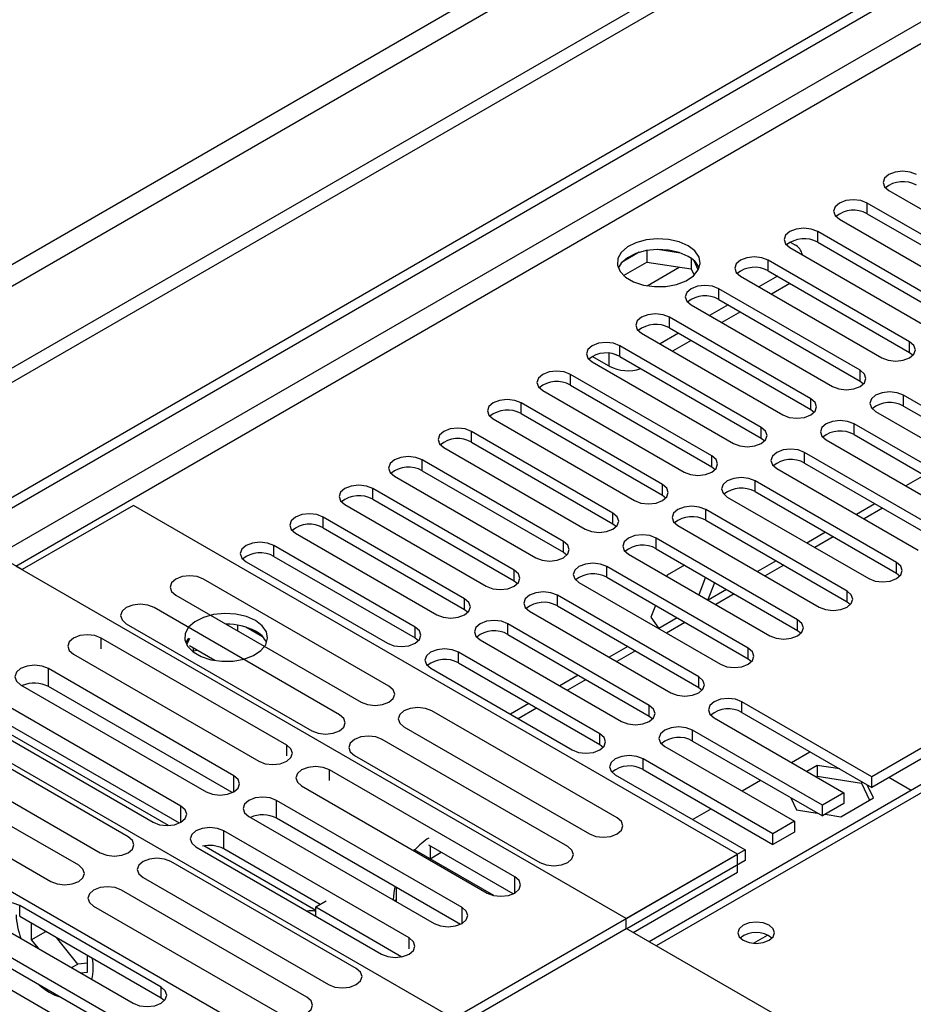
# Model space of a CAD drawing. Units: millimetres. Extents: x 3 to 7353, y 8 to 10403.
# Drawn here: x 2183 to 2285, y 1777 to 1890 of the extents above; entities that cross this region are included whole.
import ezdxf

# ---------------------------------------------------------------- set-up
doc = ezdxf.new("R2010")
doc.units = ezdxf.units.MM
doc.header["$LTSCALE"] = 35

msp = doc.modelspace()

# ---------------------------------------------------------------- linework, layer by layer
at = {"color": 7, "linetype": 'Continuous', "lineweight": 25}
for p, q in [((2180.26, 1834.193), (3325.066, 2495.076)), ((2181.32, 1833.581), (3326.126, 2494.463)), ((2493.154, 2029.571), (1270.39, 1323.685)), ((2493.154, 2027.938), (1270.39, 1322.051)), ((2541.631, 1949.85), (2254.832, 1784.285)), ((2282.242, 1870.206), (2298.417, 1860.868)), ((2295.942, 1859.44), (2279.767, 1868.777)), ((2279.767, 1867.552), (2295.942, 1858.215)), ((2276.585, 1866.94), (2292.76, 1857.603)), ((2290.285, 1856.174), (2274.11, 1865.512)), ((2270.946, 1864.297), (2271.476, 1863.991)), ((2274.11, 1864.287), (2290.285, 1854.949)), ((2253.667, 1863.139), (2251.738, 1862.026)), ((2254.56, 1863.353), (2254.56, 1862.022)), ((2258.415, 1863.059), (2255.78, 1863.466)), ((2270.928, 1863.675), (2287.103, 1854.337)), ((2251.902, 1860.487), (2254.56, 1862.022)), ((2254.56, 1862.022), (2259.635, 1861.237)), ((2259.635, 1862.434), (2259.635, 1861.237)), ((2260.447, 1861.12), (2259.962, 1862.166)), ((2284.628, 1852.908), (2268.453, 1862.246)), ((2259.635, 1861.237), (2259.969, 1860.517)), ((2268.453, 1861.021), (2284.628, 1851.683)), ((2265.271, 1860.409), (2281.446, 1851.071)), ((2269.514, 1860.409), (2267.393, 1859.184)), ((2270.928, 1859.592), (2268.807, 1858.368)), ((2278.971, 1849.643), (2262.796, 1858.98)), ((2262.796, 1857.755), (2278.971, 1848.418)), ((2259.614, 1857.143), (2275.789, 1847.806)), ((2263.857, 1857.143), (2261.736, 1855.919)), ((2265.271, 1856.327), (2263.15, 1855.102)), ((2273.315, 1846.377), (2257.14, 1855.715)), ((2253.957, 1853.878), (2270.133, 1844.54)), ((2258.2, 1853.878), (2256.079, 1852.653)), ((2257.14, 1854.49), (2273.315, 1845.152)), ((2259.615, 1853.061), (2257.494, 1851.837)), ((2267.658, 1843.111), (2251.483, 1852.449)), ((2284.628, 1851.683), (2285.022, 1851.377)), ((2248.301, 1850.612), (2264.476, 1841.274)), ((2250.263, 1850.112), (2248.318, 1851.234)), ((2250.855, 1851.48), (2251.065, 1851.414)), ((2251.483, 1851.224), (2267.658, 1841.886)), ((2262.001, 1839.846), (2245.826, 1849.183)), ((2278.971, 1848.418), (2279.365, 1848.112)), ((2242.644, 1847.347), (2258.819, 1838.009)), ((2245.826, 1847.959), (2262.001, 1838.621)), ((2256.344, 1836.58), (2240.169, 1845.918)), ((2300.096, 1837.448), (2283.921, 1846.785)), ((2273.315, 1845.152), (2273.708, 1844.846)), ((2280.739, 1844.948), (2296.914, 1835.611)), ((2283.921, 1845.56), (2300.096, 1836.223)), ((2236.987, 1844.081), (2253.162, 1834.743)), ((2240.169, 1844.693), (2256.344, 1835.355)), ((2250.687, 1833.314), (2234.512, 1842.652)), ((2294.439, 1834.182), (2278.264, 1843.52)), ((2234.512, 1841.427), (2250.687, 1832.09)), ((2267.658, 1841.886), (2268.051, 1841.58)), ((2275.082, 1841.683), (2291.257, 1832.345)), ((2278.264, 1842.295), (2294.439, 1832.957)), ((2231.33, 1840.815), (2247.505, 1831.478)), ((2245.03, 1830.049), (2228.855, 1839.387)), ((2288.782, 1830.916), (2272.607, 1840.254)), ((2228.855, 1838.162), (2245.03, 1828.824)), ((2262.001, 1838.621), (2262.394, 1838.315)), ((2269.426, 1838.417), (2285.601, 1829.079)), ((2272.607, 1839.029), (2288.782, 1829.691)), ((2225.673, 1837.55), (2241.848, 1828.212)), ((2283.126, 1827.651), (2266.951, 1836.988)), ((2286.319, 1837.645), (2284.198, 1836.42)), ((2239.373, 1826.783), (2223.198, 1836.121)), ((2223.198, 1834.896), (2239.373, 1825.558)), ((2256.344, 1835.355), (2256.737, 1835.049)), ((2263.769, 1835.151), (2279.944, 1825.814)), ((2266.951, 1835.763), (2283.126, 1826.426)), ((2195.816, 1834.192), (2183.088, 1826.845)), ((2264.936, 1794.29), (2195.816, 1834.192)), ((2220.016, 1834.284), (2236.192, 1824.946)), ((2277.469, 1824.385), (2261.294, 1833.723)), ((2280.662, 1834.379), (2278.541, 1833.155)), ((2233.717, 1823.518), (2217.542, 1832.855)), ((2261.294, 1832.498), (2277.469, 1823.16)), ((2217.542, 1831.63), (2233.717, 1822.293)), ((2250.687, 1832.09), (2251.08, 1831.784)), ((2258.112, 1831.886), (2274.287, 1822.548)), ((2214.359, 1831.018), (2230.535, 1821.681)), ((2271.812, 1821.119), (2255.637, 1830.457)), ((2275.005, 1831.114), (2272.884, 1829.889)), ((2228.06, 1820.252), (2211.885, 1829.59)), ((2255.637, 1829.232), (2271.812, 1819.895)), ((2211.885, 1828.365), (2228.06, 1819.027)), ((2245.03, 1828.824), (2245.424, 1828.518)), ((2252.455, 1828.62), (2268.63, 1819.282)), ((2183.088, 1826.845), (2181.674, 1827.661)), ((2252.208, 1786.943), (2182.381, 1827.253)), ((2208.703, 1827.753), (2224.878, 1818.415)), ((2266.155, 1817.854), (2249.98, 1827.191)), ((2258.888, 1827.356), (2256.891, 1826.203)), ((2269.348, 1827.848), (2267.227, 1826.624)), ((2225.058, 1813.519), (2203.845, 1825.765)), ((2249.98, 1825.967), (2266.155, 1816.629)), ((2256.891, 1826.203), (2256.845, 1826.086)), ((2261.272, 1825.979), (2260.495, 1823.978)), ((2283.126, 1826.426), (2283.519, 1826.12)), ((2239.373, 1825.558), (2239.767, 1825.252)), ((2246.798, 1825.354), (2262.973, 1816.017)), ((2261.556, 1823.366), (2262.332, 1825.367)), ((2263.691, 1824.582), (2261.57, 1823.358)), ((2200.663, 1823.928), (2221.876, 1811.682)), ((2260.498, 1814.588), (2244.323, 1823.926)), ((2219.402, 1810.253), (2198.188, 1822.499)), ((2233.717, 1822.293), (2234.11, 1821.987)), ((2244.323, 1822.701), (2260.498, 1813.363)), ((2255.551, 1822.75), (2255.033, 1821.416)), ((2277.469, 1823.16), (2277.862, 1822.854)), ((2241.141, 1822.089), (2257.316, 1812.751)), ((2255.033, 1821.416), (2255.949, 1820.113)), ((2258.035, 1821.317), (2255.914, 1820.092)), ((2195.006, 1820.662), (2216.219, 1808.416)), ((2206.562, 1820.605), (2206.45, 1820.587)), ((2207.782, 1819.818), (2207.782, 1820.491)), ((2210.604, 1819.164), (2208.675, 1820.278)), ((2254.841, 1811.322), (2238.666, 1820.66)), ((2213.356, 1806.763), (2192.143, 1819.009)), ((2202.109, 1819.011), (2201.793, 1818.476)), ((2202.216, 1818.949), (2201.895, 1818.259)), ((2228.06, 1819.027), (2228.453, 1818.721)), ((2238.666, 1819.435), (2254.841, 1810.098)), ((2271.812, 1819.895), (2272.205, 1819.588)), ((2205.131, 1816.45), (2202.216, 1818.133)), ((2202.707, 1817.559), (2202.707, 1817.849)), ((2235.484, 1818.823), (2251.659, 1809.486)), ((2252.378, 1818.051), (2250.257, 1816.827)), ((2188.961, 1817.172), (2210.174, 1804.926)), ((2202.646, 1817.426), (2202.707, 1817.559)), ((2202.707, 1817.559), (2203.104, 1817.62)), ((2249.185, 1808.057), (2233.009, 1817.394)), ((2162.582, 1815.823), (2232.586, 1775.411)), ((2207.308, 1803.272), (2186.095, 1815.518)), ((2229.828, 1815.558), (2246.003, 1806.22)), ((2233.009, 1816.17), (2249.185, 1806.832)), ((2266.155, 1816.629), (2266.548, 1816.323)), ((2246.721, 1814.786), (2244.6, 1813.561)), ((2182.913, 1813.681), (2204.126, 1801.435)), ((2207.121, 1801.338), (2186.095, 1813.477)), ((2260.498, 1813.363), (2260.891, 1813.057)), ((2201.261, 1799.781), (2180.048, 1812.027)), ((2241.064, 1811.52), (2238.943, 1810.295)), ((2280.297, 1803.158), (2265.448, 1811.731)), ((2176.865, 1810.19), (2198.079, 1797.944)), ((2199.841, 1797.567), (2177.776, 1810.305)), ((2201.074, 1797.847), (2180.048, 1809.985)), ((2251.165, 1798.448), (2229.952, 1810.694)), ((2254.841, 1810.098), (2255.235, 1809.792)), ((2262.266, 1809.894), (2277.115, 1801.321)), ((2265.448, 1810.506), (2280.297, 1801.934)), ((2226.77, 1808.857), (2247.983, 1796.611)), ((2150.561, 1808.067), (2219.681, 1768.165)), ((2195.211, 1796.288), (2173.998, 1808.535)), ((2274.64, 1799.893), (2259.791, 1808.465)), ((2288.8, 1808.067), (2280.297, 1803.158)), ((2170.816, 1806.698), (2192.029, 1794.452)), ((2245.508, 1795.182), (2224.295, 1807.428)), ((2249.185, 1806.832), (2249.578, 1806.526)), ((2256.609, 1806.628), (2271.458, 1798.056)), ((2259.791, 1807.24), (2274.64, 1798.668)), ((2288.8, 1806.842), (2280.297, 1801.934)), ((2221.113, 1805.591), (2242.326, 1793.345)), ((2271.106, 1804.79), (2273.227, 1806.015)), ((2189.555, 1793.023), (2168.341, 1805.269)), ((2268.984, 1796.627), (2254.134, 1805.199)), ((2274.041, 1804.444), (2272.874, 1803.77)), ((2276.648, 1804.04), (2274.041, 1804.444)), ((2274.041, 1804.444), (2274.041, 1803.219)), ((2165.159, 1803.432), (2186.373, 1791.186)), ((2239.462, 1791.692), (2218.249, 1803.938)), ((2250.952, 1803.362), (2265.802, 1794.79)), ((2254.134, 1803.975), (2268.984, 1795.402)), ((2273.935, 1803.157), (2274.041, 1803.219)), ((2274.041, 1803.219), (2279.116, 1802.434)), ((2280.297, 1801.934), (2280.297, 1803.158)), ((2215.067, 1802.101), (2236.28, 1789.855)), ((2265.449, 1801.525), (2267.571, 1802.749)), ((2279.116, 1802.616), (2279.116, 1802.434)), ((2279.116, 1802.434), (2280.027, 1800.47)), ((2280.476, 1800.729), (2279.777, 1802.234)), ((2284.812, 1801.592), (2282.259, 1803.066)), ((2277.115, 1801.321), (2274.64, 1799.893)), ((2277.115, 1801.321), (2277.115, 1800.097)), ((2233.415, 1788.201), (2212.201, 1800.447)), ((2271.049, 1800.741), (2271.686, 1799.369)), ((2277.115, 1800.097), (2274.64, 1798.668)), ((2274.64, 1798.668), (2274.64, 1799.893)), ((2276.761, 1798.584), (2280.476, 1800.729)), ((2259.793, 1798.259), (2261.914, 1799.484)), ((2271.686, 1799.369), (2274.062, 1799.002)), ((2274.974, 1798.861), (2276.761, 1798.584)), ((2209.019, 1798.61), (2230.233, 1786.364)), ((2233.228, 1786.268), (2212.201, 1798.406)), ((2271.458, 1798.056), (2268.984, 1796.627)), ((2271.458, 1798.056), (2271.458, 1796.831)), ((2227.367, 1784.71), (2206.154, 1796.956)), ((2271.458, 1796.831), (2268.984, 1795.402)), ((2268.984, 1795.402), (2268.984, 1796.627)), ((2239.275, 1789.759), (2229.619, 1795.333)), ((2202.972, 1795.119), (2224.185, 1782.873)), ((2216.676, 1787.849), (2203.882, 1795.234)), ((2217.171, 1788.555), (2206.154, 1794.915)), ((2219.681, 1768.165), (2264.936, 1794.29)), ((2227.989, 1794.8), (2227.852, 1794.721)), ((2237.065, 1789.561), (2227.989, 1794.8)), ((2229.757, 1793.78), (2231.034, 1794.516)), ((2265.802, 1794.79), (2252.208, 1786.943)), ((2264.936, 1792.249), (2264.936, 1794.29)), ((2265.802, 1794.79), (2265.802, 1793.565)), ((2221.318, 1781.218), (2200.104, 1793.464)), ((2265.802, 1793.565), (2252.279, 1785.759)), ((2252.986, 1785.35), (2264.936, 1792.249)), ((2196.923, 1791.627), (2218.136, 1779.381)), ((2215.661, 1777.952), (2194.448, 1790.198)), ((2225.868, 1790.516), (2225.868, 1788.884)), ((2216.676, 1788.269), (2217.878, 1788.963)), ((2225.868, 1789.085), (2225.694, 1788.984)), ((2198.98, 1779.074), (2182.805, 1788.412)), ((2191.266, 1788.361), (2212.479, 1776.115)), ((2216.676, 1787.208), (2216.676, 1788.269)), ((2216.676, 1788.269), (2226.546, 1782.571)), ((2179.623, 1786.575), (2195.798, 1777.237)), ((2182.805, 1787.187), (2198.98, 1777.85)), ((2184.113, 1786.432), (2184.113, 1784.508)), ((2252.208, 1785.799), (2252.208, 1786.943)), ((2193.323, 1775.809), (2177.148, 1785.146)), ((2184.113, 1784.508), (2185.779, 1785.47)), ((2232.585, 1774.472), (2252.208, 1785.799)), ((2313.443, 1750.449), (2252.208, 1785.799)), ((2184.113, 1784.508), (2184.902, 1783.528)), ((2189.452, 1781.731), (2187.023, 1784.752)), ((2173.966, 1783.309), (2190.141, 1773.972)), ((2177.148, 1783.922), (2193.323, 1774.584)), ((2188.733, 1781.316), (2189.452, 1781.731)), ((2190.548, 1781.829), (2189.452, 1781.731)), ((2190.548, 1780.794), (2190.548, 1782.717)), ((2189.76, 1780.723), (2190.548, 1780.794)), ((2198.98, 1777.85), (2199.373, 1777.544))]:
    msp.add_line(p, q, dxfattribs=at)
at = {"color": 8, "linetype": 'Continuous', "lineweight": 25}
for p, q in [((3326.126, 2489.972), (2181.32, 1829.09)), ((2182.381, 1827.253), (3327.187, 2488.135)), ((2431.813, 2005.998), (1261.198, 1330.216)), ((1262.258, 1328.379), (2432.874, 2004.161)), ((2543.005, 1949.714), (2255.637, 1783.82)), ((2279.767, 1867.552), (2279.767, 1868.777)), ((2274.11, 1864.287), (2274.11, 1865.512)), ((2268.453, 1861.021), (2268.453, 1862.246)), ((2254.583, 1859.319), (2258.271, 1861.448)), ((2262.796, 1857.755), (2262.796, 1858.98)), ((2257.14, 1854.49), (2257.14, 1855.715)), ((2284.628, 1851.683), (2284.628, 1852.908)), ((2250.263, 1850.112), (2250.263, 1851.587)), ((2251.483, 1851.224), (2251.483, 1852.449)), ((2278.971, 1848.418), (2278.971, 1849.643)), ((2245.826, 1847.959), (2245.826, 1849.183)), ((2240.169, 1844.693), (2240.169, 1845.918)), ((2273.315, 1845.152), (2273.315, 1846.377)), ((2283.921, 1845.56), (2283.921, 1846.785)), ((2234.512, 1841.427), (2234.512, 1842.652)), ((2267.658, 1841.886), (2267.658, 1843.111)), ((2278.264, 1842.295), (2278.264, 1843.52)), ((2228.855, 1838.162), (2228.855, 1839.387)), ((2262.001, 1838.621), (2262.001, 1839.846)), ((2272.607, 1839.029), (2272.607, 1840.254)), ((2266.951, 1835.763), (2266.951, 1836.988)), ((2223.198, 1834.896), (2223.198, 1836.121)), ((2256.344, 1835.355), (2256.344, 1836.58)), ((2261.294, 1832.498), (2261.294, 1833.723)), ((2281.541, 1833.872), (2279.419, 1832.648)), ((2217.542, 1831.63), (2217.542, 1832.855)), ((2250.687, 1832.09), (2250.687, 1833.314)), ((2255.637, 1829.232), (2255.637, 1830.457)), ((2275.884, 1830.607), (2273.763, 1829.382)), ((2211.885, 1828.365), (2211.885, 1829.59)), ((2245.03, 1828.824), (2245.03, 1830.049)), ((2239.373, 1825.558), (2239.373, 1826.783)), ((2249.98, 1825.967), (2249.98, 1827.191)), ((2270.227, 1827.341), (2268.106, 1826.116)), ((2283.126, 1826.426), (2283.126, 1827.651)), ((2233.717, 1822.293), (2233.717, 1823.518)), ((2244.323, 1822.701), (2244.323, 1823.926)), ((2264.57, 1824.075), (2262.449, 1822.851)), ((2277.469, 1823.16), (2277.469, 1824.385)), ((2228.06, 1819.027), (2228.06, 1820.252)), ((2238.666, 1819.435), (2238.666, 1820.66)), ((2258.913, 1820.81), (2256.792, 1819.585)), ((2271.812, 1819.895), (2271.812, 1821.119)), ((2192.143, 1817.782), (2192.143, 1819.009)), ((2266.155, 1816.629), (2266.155, 1817.854)), ((2233.009, 1816.17), (2233.009, 1817.394)), ((2253.256, 1817.544), (2251.135, 1816.319)), ((2186.095, 1813.477), (2186.095, 1815.518)), ((2260.498, 1813.363), (2260.498, 1814.588)), ((2247.6, 1814.278), (2245.478, 1813.054)), ((2241.943, 1811.013), (2239.821, 1809.788)), ((2254.841, 1810.098), (2254.841, 1811.322)), ((2265.448, 1810.506), (2265.448, 1811.731)), ((2249.185, 1806.832), (2249.185, 1808.057)), ((2259.791, 1807.24), (2259.791, 1808.465)), ((2213.356, 1805.536), (2213.356, 1806.763)), ((2254.134, 1803.975), (2254.134, 1805.199)), ((2207.308, 1801.435), (2207.308, 1803.272)), ((2218.249, 1802.711), (2218.249, 1803.938)), ((2201.261, 1797.944), (2201.261, 1799.781)), ((2212.201, 1798.406), (2212.201, 1800.447)), ((2206.154, 1794.915), (2206.154, 1796.956)), ((2229.757, 1795.253), (2229.757, 1793.78)), ((2239.462, 1789.855), (2239.462, 1791.692)), ((2182.805, 1787.187), (2182.805, 1788.412)), ((2233.415, 1786.364), (2233.415, 1788.201)), ((2227.367, 1783.485), (2227.367, 1784.71)), ((2266.749, 1784.11), (2268.356, 1785.038)), ((2198.98, 1777.85), (2198.98, 1779.074))]:
    msp.add_line(p, q, dxfattribs=at)
at = {"color": 7, "linetype": 'Continuous', "lineweight": 25, "flags": 128}
for points in [[(2285.424, 1872.043), (2284.694, 1872.324), (2283.833, 1872.423), (2282.972, 1872.324), (2282.242, 1872.043), (2281.754, 1871.621), (2281.583, 1871.124), (2281.754, 1870.627), (2282.242, 1870.206)], [(2279.767, 1868.777), (2279.037, 1869.059), (2278.176, 1869.158), (2277.315, 1869.059), (2276.585, 1868.777), (2276.097, 1868.356), (2275.926, 1867.859), (2276.097, 1867.362), (2276.585, 1866.94)], [(2274.11, 1865.512), (2273.38, 1865.793), (2272.519, 1865.892), (2271.658, 1865.793), (2270.928, 1865.512), (2270.44, 1865.09), (2270.269, 1864.593), (2270.44, 1864.096), (2270.928, 1863.675)], [(2259.279, 1863.889), (2258.248, 1864.34), (2257.045, 1864.614), (2255.758, 1864.691), (2254.483, 1864.564), (2253.315, 1864.243), (2252.34, 1863.752), (2251.63, 1863.128), (2251.239, 1862.416), (2251.195, 1861.67), (2251.501, 1860.944), (2252.135, 1860.293), (2253.05, 1859.765), (2254.177, 1859.399), (2255.434, 1859.222), (2256.727, 1859.248), (2257.96, 1859.474), (2259.042, 1859.883), (2259.892, 1860.446), (2260.448, 1861.121), (2260.667, 1861.856), (2260.535, 1862.599), (2260.06, 1863.294), (2259.279, 1863.889)], [(2259.279, 1862.664), (2258.248, 1863.116), (2257.045, 1863.389), (2255.758, 1863.466), (2254.483, 1863.339), (2253.315, 1863.018), (2252.34, 1862.527), (2251.63, 1861.903), (2251.29, 1861.338)], [(2268.453, 1862.246), (2267.723, 1862.527), (2266.862, 1862.626), (2266.001, 1862.527), (2265.271, 1862.246), (2264.784, 1861.825), (2264.612, 1861.327), (2264.784, 1860.83), (2265.271, 1860.409)], [(2262.796, 1858.98), (2262.066, 1859.262), (2261.205, 1859.361), (2260.344, 1859.262), (2259.614, 1858.98), (2259.127, 1858.559), (2258.955, 1858.062), (2259.127, 1857.565), (2259.614, 1857.143)], [(2257.14, 1855.715), (2256.41, 1855.996), (2255.549, 1856.095), (2254.687, 1855.996), (2253.958, 1855.715), (2253.47, 1855.293), (2253.299, 1854.796), (2253.47, 1854.299), (2253.957, 1853.878)], [(2251.483, 1852.449), (2250.753, 1852.731), (2249.892, 1852.829), (2249.031, 1852.731), (2248.301, 1852.449), (2247.813, 1852.028), (2247.642, 1851.531), (2247.813, 1851.033), (2248.301, 1850.612)], [(2281.446, 1851.071), (2282.176, 1850.79), (2283.037, 1850.691), (2283.898, 1850.79), (2284.628, 1851.071), (2285.116, 1851.493), (2285.287, 1851.99), (2285.116, 1852.487), (2284.628, 1852.908)], [(2245.826, 1849.183), (2245.096, 1849.465), (2244.235, 1849.564), (2243.374, 1849.465), (2242.644, 1849.183), (2242.156, 1848.762), (2241.985, 1848.265), (2242.156, 1847.768), (2242.644, 1847.347)], [(2275.789, 1847.806), (2276.519, 1847.524), (2277.38, 1847.425), (2278.242, 1847.524), (2278.971, 1847.806), (2279.459, 1848.227), (2279.63, 1848.724), (2279.459, 1849.221), (2278.971, 1849.643)], [(2283.921, 1846.785), (2283.191, 1847.067), (2282.33, 1847.166), (2281.469, 1847.067), (2280.739, 1846.785), (2280.252, 1846.364), (2280.08, 1845.867), (2280.251, 1845.37), (2280.739, 1844.948)], [(2240.169, 1845.918), (2239.439, 1846.199), (2238.578, 1846.298), (2237.717, 1846.199), (2236.987, 1845.918), (2236.499, 1845.496), (2236.328, 1844.999), (2236.499, 1844.502), (2236.987, 1844.081)], [(2270.133, 1844.54), (2270.863, 1844.259), (2271.724, 1844.16), (2272.585, 1844.258), (2273.315, 1844.54), (2273.802, 1844.961), (2273.974, 1845.459), (2273.802, 1845.956), (2273.315, 1846.377)], [(2278.264, 1843.52), (2277.534, 1843.801), (2276.673, 1843.9), (2275.812, 1843.801), (2275.082, 1843.52), (2274.595, 1843.098), (2274.423, 1842.601), (2274.595, 1842.104), (2275.082, 1841.683)], [(2234.512, 1842.652), (2233.782, 1842.934), (2232.921, 1843.033), (2232.06, 1842.934), (2231.33, 1842.652), (2230.842, 1842.231), (2230.671, 1841.734), (2230.842, 1841.237), (2231.33, 1840.815)], [(2264.476, 1841.274), (2265.206, 1840.993), (2266.067, 1840.894), (2266.928, 1840.993), (2267.658, 1841.274), (2268.146, 1841.696), (2268.317, 1842.193), (2268.145, 1842.69), (2267.658, 1843.111)], [(2272.607, 1840.254), (2271.878, 1840.535), (2271.016, 1840.634), (2270.156, 1840.536), (2269.425, 1840.254), (2268.938, 1839.833), (2268.766, 1839.335), (2268.938, 1838.838), (2269.426, 1838.417)], [(2228.855, 1839.387), (2228.125, 1839.668), (2227.264, 1839.767), (2226.403, 1839.668), (2225.673, 1839.386), (2225.186, 1838.965), (2225.014, 1838.468), (2225.186, 1837.971), (2225.673, 1837.55)], [(2258.819, 1838.009), (2259.549, 1837.727), (2260.41, 1837.628), (2261.271, 1837.727), (2262.001, 1838.009), (2262.489, 1838.43), (2262.66, 1838.927), (2262.489, 1839.424), (2262.001, 1839.846)], [(2266.951, 1836.988), (2266.221, 1837.27), (2265.36, 1837.369), (2264.499, 1837.27), (2263.769, 1836.988), (2263.281, 1836.567), (2263.11, 1836.07), (2263.281, 1835.573), (2263.769, 1835.151)], [(2223.198, 1836.121), (2222.468, 1836.402), (2221.607, 1836.501), (2220.746, 1836.402), (2220.016, 1836.121), (2219.529, 1835.7), (2219.357, 1835.202), (2219.529, 1834.705), (2220.016, 1834.284)], [(2253.162, 1834.743), (2253.892, 1834.462), (2254.753, 1834.363), (2255.614, 1834.462), (2256.344, 1834.743), (2256.832, 1835.165), (2257.003, 1835.662), (2256.832, 1836.159), (2256.344, 1836.58)], [(2261.294, 1833.723), (2260.564, 1834.004), (2259.703, 1834.103), (2258.842, 1834.004), (2258.112, 1833.723), (2257.624, 1833.301), (2257.453, 1832.804), (2257.624, 1832.307), (2258.112, 1831.886)], [(2217.542, 1832.855), (2216.812, 1833.137), (2215.951, 1833.236), (2215.09, 1833.137), (2214.36, 1832.855), (2213.872, 1832.434), (2213.7, 1831.937), (2213.872, 1831.44), (2214.359, 1831.018)], [(2247.505, 1831.478), (2248.235, 1831.196), (2249.096, 1831.097), (2249.957, 1831.196), (2250.687, 1831.478), (2251.175, 1831.899), (2251.346, 1832.396), (2251.175, 1832.893), (2250.687, 1833.314)], [(2255.637, 1830.457), (2254.907, 1830.739), (2254.046, 1830.837), (2253.185, 1830.739), (2252.455, 1830.457), (2251.967, 1830.036), (2251.796, 1829.539), (2251.967, 1829.041), (2252.455, 1828.62)], [(2211.885, 1829.59), (2211.155, 1829.871), (2210.294, 1829.97), (2209.433, 1829.871), (2208.703, 1829.59), (2208.215, 1829.168), (2208.044, 1828.671), (2208.215, 1828.174), (2208.703, 1827.753)], [(2241.848, 1828.212), (2242.578, 1827.93), (2243.439, 1827.831), (2244.3, 1827.93), (2245.03, 1828.212), (2245.518, 1828.633), (2245.689, 1829.13), (2245.518, 1829.627), (2245.03, 1830.049)], [(2236.192, 1824.946), (2236.921, 1824.665), (2237.783, 1824.566), (2238.644, 1824.665), (2239.373, 1824.946), (2239.861, 1825.368), (2240.032, 1825.865), (2239.861, 1826.362), (2239.373, 1826.783)], [(2249.98, 1827.191), (2249.25, 1827.473), (2248.389, 1827.572), (2247.528, 1827.473), (2246.798, 1827.191), (2246.31, 1826.77), (2246.139, 1826.273), (2246.31, 1825.776), (2246.798, 1825.354)], [(2279.944, 1825.814), (2280.674, 1825.532), (2281.535, 1825.433), (2282.396, 1825.532), (2283.126, 1825.814), (2283.613, 1826.235), (2283.785, 1826.732), (2283.614, 1827.229), (2283.126, 1827.651)], [(2203.845, 1825.765), (2203.115, 1826.046), (2202.254, 1826.145), (2201.393, 1826.046), (2200.663, 1825.765), (2200.175, 1825.343), (2200.004, 1824.846), (2200.175, 1824.349), (2200.663, 1823.928)], [(2230.535, 1821.681), (2231.265, 1821.399), (2232.126, 1821.3), (2232.987, 1821.399), (2233.717, 1821.681), (2234.204, 1822.102), (2234.376, 1822.599), (2234.204, 1823.096), (2233.717, 1823.518)], [(2244.323, 1823.926), (2243.593, 1824.207), (2242.732, 1824.306), (2241.871, 1824.207), (2241.141, 1823.926), (2240.654, 1823.504), (2240.482, 1823.007), (2240.653, 1822.51), (2241.141, 1822.089)], [(2274.287, 1822.548), (2275.017, 1822.266), (2275.878, 1822.168), (2276.739, 1822.267), (2277.469, 1822.548), (2277.957, 1822.969), (2278.128, 1823.466), (2277.957, 1823.964), (2277.469, 1824.385)], [(2198.188, 1822.499), (2197.458, 1822.781), (2196.597, 1822.88), (2195.736, 1822.781), (2195.006, 1822.499), (2194.519, 1822.078), (2194.347, 1821.581), (2194.519, 1821.084), (2195.006, 1820.662)], [(2209.781, 1821.028), (2208.751, 1821.479), (2207.547, 1821.753), (2206.26, 1821.829), (2204.986, 1821.702), (2203.817, 1821.382), (2202.842, 1820.891), (2202.133, 1820.266), (2201.742, 1819.555), (2201.698, 1818.808), (2202.004, 1818.083), (2202.638, 1817.432), (2203.552, 1816.904), (2204.68, 1816.538), (2205.937, 1816.361), (2207.23, 1816.386), (2208.463, 1816.612), (2209.544, 1817.022), (2210.394, 1817.585), (2210.95, 1818.259), (2211.17, 1818.995), (2211.038, 1819.738), (2210.563, 1820.433), (2209.781, 1821.028)], [(2224.878, 1818.415), (2225.608, 1818.133), (2226.469, 1818.035), (2227.33, 1818.133), (2228.06, 1818.415), (2228.548, 1818.836), (2228.719, 1819.333), (2228.547, 1819.831), (2228.06, 1820.252)], [(2238.666, 1820.66), (2237.936, 1820.942), (2237.075, 1821.041), (2236.214, 1820.942), (2235.484, 1820.66), (2234.997, 1820.239), (2234.825, 1819.742), (2234.997, 1819.245), (2235.484, 1818.823)], [(2268.63, 1819.282), (2269.36, 1819.001), (2270.221, 1818.902), (2271.082, 1819.001), (2271.812, 1819.282), (2272.3, 1819.704), (2272.471, 1820.201), (2272.3, 1820.698), (2271.812, 1821.119)], [(2192.143, 1819.009), (2191.413, 1819.291), (2190.552, 1819.39), (2189.691, 1819.291), (2188.961, 1819.009), (2188.473, 1818.588), (2188.302, 1818.091), (2188.473, 1817.594), (2188.961, 1817.172)], [(2233.009, 1817.394), (2232.28, 1817.676), (2231.418, 1817.775), (2230.558, 1817.676), (2229.827, 1817.394), (2229.34, 1816.973), (2229.169, 1816.476), (2229.34, 1815.979), (2229.828, 1815.558)], [(2262.973, 1816.017), (2263.703, 1815.735), (2264.564, 1815.636), (2265.425, 1815.735), (2266.155, 1816.017), (2266.643, 1816.438), (2266.814, 1816.935), (2266.643, 1817.432), (2266.155, 1817.854)], [(2186.095, 1815.518), (2185.365, 1815.799), (2184.504, 1815.898), (2183.643, 1815.8), (2182.913, 1815.518), (2182.425, 1815.097), (2182.254, 1814.599), (2182.425, 1814.102), (2182.913, 1813.681)], [(2257.316, 1812.751), (2258.046, 1812.47), (2258.907, 1812.371), (2259.768, 1812.47), (2260.498, 1812.751), (2260.986, 1813.173), (2261.157, 1813.67), (2260.986, 1814.167), (2260.498, 1814.588)], [(2221.876, 1811.682), (2222.606, 1811.4), (2223.467, 1811.301), (2224.328, 1811.4), (2225.058, 1811.682), (2225.546, 1812.103), (2225.717, 1812.6), (2225.546, 1813.097), (2225.058, 1813.519)], [(2229.952, 1810.694), (2229.222, 1810.976), (2228.361, 1811.074), (2227.499, 1810.976), (2226.77, 1810.694), (2226.282, 1810.273), (2226.111, 1809.776), (2226.282, 1809.278), (2226.77, 1808.857)], [(2251.659, 1809.486), (2252.389, 1809.204), (2253.25, 1809.105), (2254.111, 1809.204), (2254.842, 1809.486), (2255.329, 1809.907), (2255.5, 1810.404), (2255.329, 1810.901), (2254.841, 1811.322)], [(2265.448, 1811.731), (2264.718, 1812.012), (2263.857, 1812.111), (2262.996, 1812.012), (2262.266, 1811.731), (2261.778, 1811.309), (2261.607, 1810.812), (2261.778, 1810.315), (2262.266, 1809.894)], [(2216.219, 1808.416), (2216.95, 1808.135), (2217.81, 1808.036), (2218.672, 1808.135), (2219.401, 1808.416), (2219.889, 1808.838), (2220.061, 1809.335), (2219.889, 1809.832), (2219.402, 1810.253)], [(2259.791, 1808.465), (2259.061, 1808.747), (2258.2, 1808.845), (2257.339, 1808.747), (2256.609, 1808.465), (2256.121, 1808.044), (2255.95, 1807.547), (2256.122, 1807.05), (2256.609, 1806.628)], [(2224.295, 1807.428), (2223.565, 1807.71), (2222.704, 1807.809), (2221.843, 1807.71), (2221.113, 1807.428), (2220.625, 1807.007), (2220.454, 1806.51), (2220.625, 1806.013), (2221.113, 1805.591)], [(2246.003, 1806.22), (2246.732, 1805.938), (2247.594, 1805.839), (2248.455, 1805.938), (2249.185, 1806.22), (2249.672, 1806.641), (2249.844, 1807.138), (2249.672, 1807.635), (2249.185, 1808.057)], [(2210.174, 1804.926), (2210.904, 1804.644), (2211.765, 1804.546), (2212.626, 1804.645), (2213.356, 1804.926), (2213.844, 1805.347), (2214.015, 1805.845), (2213.843, 1806.342), (2213.356, 1806.763)], [(2254.134, 1805.199), (2253.404, 1805.481), (2252.543, 1805.58), (2251.682, 1805.481), (2250.952, 1805.199), (2250.465, 1804.778), (2250.293, 1804.281), (2250.465, 1803.784), (2250.952, 1803.362)], [(2218.249, 1803.938), (2217.519, 1804.22), (2216.658, 1804.319), (2215.797, 1804.22), (2215.067, 1803.938), (2214.579, 1803.517), (2214.408, 1803.02), (2214.579, 1802.523), (2215.067, 1802.101)], [(2204.126, 1801.435), (2204.856, 1801.153), (2205.717, 1801.054), (2206.578, 1801.153), (2207.308, 1801.435), (2207.796, 1801.856), (2207.967, 1802.353), (2207.796, 1802.85), (2207.308, 1803.272)], [(2198.079, 1797.944), (2198.809, 1797.662), (2199.67, 1797.563), (2200.531, 1797.662), (2201.261, 1797.944), (2201.748, 1798.365), (2201.92, 1798.862), (2201.748, 1799.359), (2201.261, 1799.781)], [(2212.201, 1800.447), (2211.471, 1800.729), (2210.61, 1800.827), (2209.749, 1800.729), (2209.019, 1800.447), (2208.532, 1800.026), (2208.36, 1799.529), (2208.532, 1799.032), (2209.019, 1798.61)], [(2247.983, 1796.611), (2248.713, 1796.329), (2249.574, 1796.231), (2250.435, 1796.329), (2251.165, 1796.611), (2251.652, 1797.032), (2251.824, 1797.529), (2251.653, 1798.027), (2251.165, 1798.448)], [(2206.154, 1796.956), (2205.424, 1797.237), (2204.563, 1797.336), (2203.702, 1797.237), (2202.972, 1796.956), (2202.484, 1796.534), (2202.313, 1796.037), (2202.484, 1795.54), (2202.972, 1795.119)], [(2192.029, 1794.452), (2192.759, 1794.17), (2193.62, 1794.071), (2194.481, 1794.17), (2195.211, 1794.452), (2195.699, 1794.873), (2195.87, 1795.37), (2195.699, 1795.867), (2195.211, 1796.288)], [(2242.326, 1793.345), (2243.056, 1793.064), (2243.917, 1792.965), (2244.778, 1793.064), (2245.508, 1793.345), (2245.996, 1793.767), (2246.167, 1794.264), (2245.996, 1794.761), (2245.508, 1795.182)], [(2186.373, 1791.186), (2187.102, 1790.904), (2187.964, 1790.806), (2188.825, 1790.904), (2189.555, 1791.186), (2190.042, 1791.607), (2190.214, 1792.104), (2190.042, 1792.601), (2189.555, 1793.023)], [(2200.104, 1793.464), (2199.375, 1793.745), (2198.514, 1793.844), (2197.653, 1793.745), (2196.923, 1793.464), (2196.435, 1793.042), (2196.264, 1792.545), (2196.435, 1792.048), (2196.923, 1791.627)], [(2236.28, 1789.855), (2237.01, 1789.574), (2237.871, 1789.475), (2238.732, 1789.574), (2239.462, 1789.855), (2239.95, 1790.277), (2240.121, 1790.774), (2239.95, 1791.271), (2239.462, 1791.692)], [(2194.448, 1790.198), (2193.718, 1790.48), (2192.857, 1790.578), (2191.996, 1790.48), (2191.266, 1790.198), (2190.778, 1789.777), (2190.607, 1789.28), (2190.778, 1788.783), (2191.266, 1788.361)], [(2225.741, 1790.59), (2225.596, 1789.883), (2225.518, 1789.086)], [(2182.805, 1788.412), (2182.075, 1788.694), (2181.214, 1788.792), (2180.353, 1788.694), (2179.623, 1788.412), (2179.135, 1787.991), (2178.964, 1787.494), (2179.135, 1786.997), (2179.623, 1786.575)], [(2230.233, 1786.364), (2230.963, 1786.082), (2231.824, 1785.984), (2232.685, 1786.082), (2233.415, 1786.364), (2233.902, 1786.785), (2234.074, 1787.282), (2233.902, 1787.78), (2233.415, 1788.201)], [(2268.542, 1786.167), (2267.861, 1786.43), (2267.057, 1786.522), (2266.253, 1786.43), (2265.572, 1786.167), (2265.117, 1785.774), (2264.957, 1785.31), (2265.117, 1784.846), (2265.572, 1784.452), (2266.253, 1784.19), (2267.057, 1784.097), (2267.861, 1784.19), (2268.542, 1784.452), (2268.997, 1784.846), (2269.157, 1785.31), (2268.997, 1785.774), (2268.542, 1786.167)], [(2224.185, 1782.873), (2224.915, 1782.591), (2225.776, 1782.492), (2226.637, 1782.591), (2227.367, 1782.873), (2227.855, 1783.294), (2228.026, 1783.791), (2227.855, 1784.288), (2227.367, 1784.71)], [(2218.136, 1779.381), (2218.866, 1779.099), (2219.727, 1779), (2220.588, 1779.099), (2221.318, 1779.381), (2221.806, 1779.802), (2221.977, 1780.299), (2221.805, 1780.796), (2221.318, 1781.218)], [(2195.798, 1777.237), (2196.528, 1776.956), (2197.389, 1776.857), (2198.25, 1776.956), (2198.98, 1777.237), (2199.468, 1777.659), (2199.639, 1778.156), (2199.468, 1778.653), (2198.98, 1779.074)], [(2212.479, 1776.115), (2213.209, 1775.833), (2214.07, 1775.735), (2214.931, 1775.833), (2215.661, 1776.115), (2216.149, 1776.536), (2216.32, 1777.033), (2216.149, 1777.531), (2215.661, 1777.952)]]:
    msp.add_lwpolyline(points, dxfattribs=at)
at = {"color": 7, "linetype": 'Continuous', "lineweight": 25}
for centre, radius, start, end in [((2283.861, 1868.039), 3.188, 60.6439, 129.14263), ((2278.204, 1864.773), 3.188, 60.65005, 129.13648), ((2272.547, 1861.508), 3.188, 60.6439, 129.14263), ((2270.831, 1862.589), 1.543, 9.83841, 65.2763), ((2258.12, 1860.281), 2.65, 23.49536, 64.06418), ((2266.89, 1858.242), 3.188, 60.64797, 129.13856), ((2261.233, 1854.977), 3.188, 60.6439, 129.14263), ((2255.577, 1851.711), 3.188, 60.64834, 129.13819), ((2249.92, 1848.446), 3.188, 60.64253, 129.14137), ((2252.398, 1854.244), 4.651, 242.673, 288.65074), ((2244.263, 1845.18), 3.188, 60.6439, 129.14263), ((2282.358, 1842.782), 3.188, 60.6437, 129.14238), ((2238.606, 1841.914), 3.188, 60.64253, 129.14137), ((2276.702, 1839.516), 3.188, 60.64814, 129.13795), ((2232.949, 1838.649), 3.188, 60.6439, 129.14263), ((2271.045, 1836.251), 3.188, 60.64233, 129.14112), ((2227.293, 1835.383), 3.188, 60.64797, 129.13856), ((2265.388, 1832.985), 3.188, 60.6437, 129.14238), ((2221.636, 1832.117), 3.188, 60.6439, 129.14263), ((2259.731, 1829.719), 3.188, 60.64233, 129.14112), ((2215.979, 1828.851), 3.188, 60.64834, 129.13819), ((2254.074, 1826.454), 3.188, 60.6437, 129.14238), ((2210.322, 1825.586), 3.188, 60.64253, 129.14137), ((2248.417, 1823.188), 3.188, 60.64777, 129.13832), ((2242.76, 1819.922), 3.188, 60.6437, 129.14238), ((2206.55, 1813.716), 6.891, 62.03867, 91.10335), ((2208.633, 1817.43), 2.636, 23.38288, 64.17709), ((2237.104, 1816.656), 3.188, 60.64814, 129.13795), ((2231.447, 1813.391), 3.188, 60.64233, 129.14112), ((2184.496, 1810.361), 3.502, 62.82672, 113.48213), ((2263.88, 1807.783), 3.141, 60.06451, 129.72202), ((2258.224, 1804.517), 3.142, 60.06908, 129.71745), ((2252.567, 1801.253), 3.141, 60.06183, 129.72206), ((2210.602, 1795.29), 3.502, 62.82719, 113.4821), ((2204.552, 1791.782), 3.519, 62.92014, 103.89153), ((2233.78, 1789.596), 7.76, 122.42019, 138.01177), ((2191.776, 1787.912), 9.405, 183.2573, 200.28048), ((2216.082, 1785.271), 2.556, 76.57938, 99.4463), ((2267.057, 1782.496), 2.852, 50.53672, 129.46558), ((2185.273, 1781.378), 5.954, 346.35416, 9.62847), ((2189.462, 1784.185), 6.548, 227.18738, 252.81799)]:
    msp.add_arc(centre, radius, start, end, dxfattribs=at)

doc.saveas('drawing.dxf')
